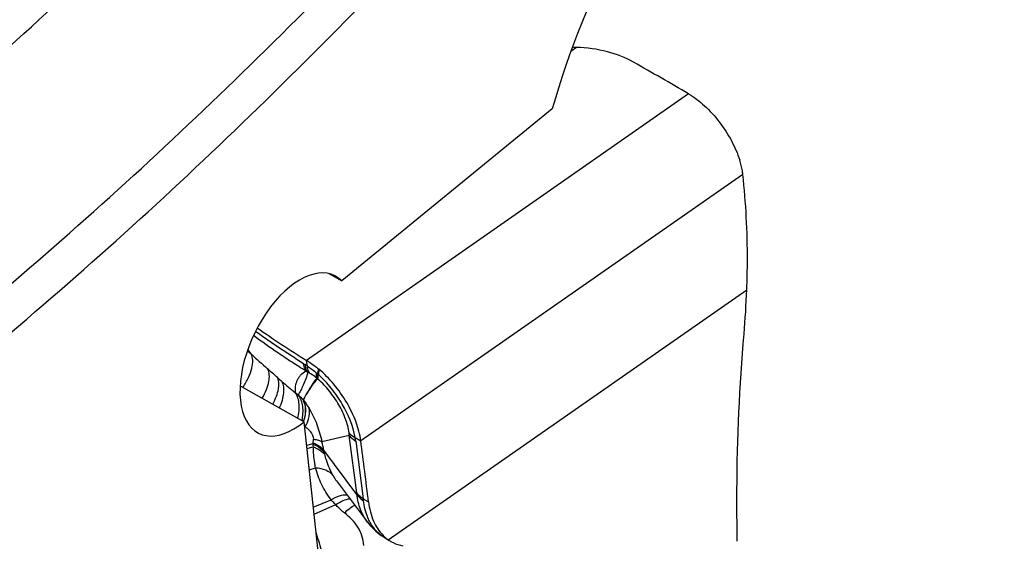
# Model space of a CAD drawing. Units: millimetres. Extents: x 0 to 841, y 0 to 594.
# Drawn here: x 237 to 249, y 50 to 56 of the extents above; entities that cross this region are included whole.
import ezdxf

# ---------------------------------------------------------------- set-up
doc = ezdxf.new("R2010")
doc.units = ezdxf.units.MM
doc.header["$LTSCALE"] = 46.255
doc.layers.add('607087453-000_CL', color=7, linetype='CONTINUOUS')
doc.layers.add('607087871-000_CL', color=7, linetype='CONTINUOUS')

msp = doc.modelspace()

# ---------------------------------------------------------------- linework, layer by layer
at = {"layer": '607087453-000_CL', "color": 9, "linetype": 'CONTINUOUS'}
for p, q in [((243.8281, 55.416), (243.7621, 55.37)), ((245.1131, 54.883), (240.7339, 51.8314)), ((245.7342, 53.9616), (241.355, 50.91)), ((241.6693, 49.7763), (245.7796, 52.6405)), ((240.0544, 51.9417), (240.0963, 51.9041)), ((240.0963, 51.9041), (240.0597, 51.957)), ((240.7428, 51.7662), (240.7339, 51.8314)), ((240.8722, 51.7316), (240.8694, 51.6686)), ((240.7102, 51.0689), (240.7188, 51.0716)), ((241.3086, 50.3127), (241.2228, 50.9708)), ((241.2901, 50.9484), (241.355, 50.91)), ((241.2973, 50.9058), (241.3834, 50.2465)), ((240.8039, 50.8735), (240.7334, 50.8553)), ((240.7372, 50.82), (240.8096, 50.8389)), ((240.7636, 50.5781), (240.8358, 50.6013)), ((240.8101, 50.1492), (241.0145, 50.2338)), ((240.8189, 50.0686), (241.0688, 50.1783))]:
    msp.add_line(p, q, dxfattribs=at)
at = {"layer": '607087453-000_CL', "color": 7, "linetype": 'CONTINUOUS'}
for p, q in [((241.2228, 50.9708), (240.9096, 50.8998)), ((241.3105, 50.2961), (240.9304, 50.8009)), ((241.0875, 50.4349), (241.4315, 49.9781)), ((241.3834, 50.2465), (241.4436, 50.2097)), ((241.4328, 49.9764), (241.4319, 49.9775)), ((241.6217, 49.8044), (241.6689, 49.7756))]:
    msp.add_line(p, q, dxfattribs=at)
msp.add_lwpolyline([(241.4324, 49.9762), (241.462, 49.9398), (241.4914, 49.9079), (241.5223, 49.8783), (241.5549, 49.8509), (241.5889, 49.8257), (241.622, 49.8042)], dxfattribs=at)
for centre, radius, start, end in [((243.7673, 53.5855), 1.8315, 88.09612, 89.61762), ((199.5227, -23.3263), 90.5271, 59.760902, 60.22218), ((234.5159, 53.0779), 11.2722, 355.19633, 357.77606), ((245.2949, 59.3673), 8.8087, 234.40893, 238.8164), ((150.7671, 39.0947), 91.3552, 6.988421, 7.43113), ((241.9107, 50.1223), 0.4219, 235.09219, 238.60419)]:
    msp.add_arc(centre, radius, start, end, dxfattribs=at)
at = {"layer": '607087453-000_CL', "color": 9, "linetype": 'CONTINUOUS'}
for centre, radius, start, end in [((272.3771, 87.9468), 48.3852, 228.15152, 228.45402), ((197.2856, 3.2435), 64.811, 48.300354, 48.433433), ((241.2415, 52.6293), 0.9956, 236.93959, 238.15575), ((240.294, 51.1033), 0.8006, 55.89953, 58.17305), ((241.3056, 52.6025), 1.0649, 236.96303, 238.30271), ((231.2653, 53.5704), 9.7813, 348.82955, 349.16457), ((243.6724, 55.3124), 4.9234, 228.33773, 229.11199), ((244.0254, 55.7116), 5.4563, 229.05383, 231.17934), ((241.0097, 51.8797), 0.2521, 230.17338, 231.14306), ((241.2856, 52.0857), 0.6324, 226.39063, 227.05866), ((239.6005, 50.1308), 1.9939, 50.7809, 51.141), ((240.2749, 50.908), 0.9204, 50.27368, 50.95274), ((239.9775, 50.6169), 1.379, 49.70112, 50.14417), ((240.7029, 51.4233), 0.2506, 49.03983, 50.23225), ((241.1399, 52.1661), 0.8855, 232.82825, 235.48158), ((240.2077, 51.2873), 0.5144, 342.26198, 344.28392), ((240.0567, 51.3299), 0.6727, 342.69256, 344.78287), ((240.4817, 50.7646), 0.388, 52.31763, 54.10918), ((240.2774, 51.3142), 0.5038, 331.20674, 334.51748), ((240.3172, 51.2951), 0.4595, 334.53762, 336.50618), ((240.404, 50.7793), 0.9021, 8.06218, 10.80517), ((239.164, 51.4117), 1.7258, 341.82404, 342.26458), ((241.5719, 50.9826), 0.7757, 188.08104, 190.67393), ((239.8138, 50.6184), 1.1314, 9.2836, 14.40461), ((243.2353, 51.1884), 2.3372, 189.54355, 190.03827), ((241.4117, 50.866), 0.4854, 190.0905, 193.08128), ((240.8153, 50.2481), 0.4975, 5.53412, 7.46176), ((239.4306, 50.0006), 1.9683, 6.44401, 7.17825)]:
    msp.add_arc(centre, radius, start, end, dxfattribs=at)
at = {"layer": '607087453-000_CL', "color": 7, "linetype": 'CONTINUOUS'}
for points, knots in [([(244.4817, 55.2476), (244.3882, 55.3011), (244.1731, 55.3818), (243.9469, 55.412), (243.8281, 55.416)], [0, 0, 0, 0, 0.4754849, 1, 1, 1, 1]), ([(245.1131, 54.883), (245.1783, 54.845), (245.3054, 54.7473), (245.4701, 54.5655), (245.6069, 54.3553), (245.674, 54.2019), (245.6985, 54.1248)], [0, 0, 0, 0, 0.2319869, 0.4886463, 0.7512697, 1, 1, 1, 1]), ([(245.7342, 53.9616), (245.7327, 53.9748), (245.7249, 54.0301), (245.7113, 54.0844), (245.6985, 54.1248)], [0, 0, 0, 0, 0.2391009, 1, 1, 1, 1]), ([(245.7796, 52.6405), (245.7839, 52.7533), (245.7932, 53.1941), (245.7708, 53.6357), (245.7342, 53.9616)], [0, 0, 0, 0, 0.2561016, 1, 1, 1, 1]), ([(245.671, 49.7587), (245.6669, 49.9525), (245.661, 50.7449), (245.6985, 51.5375), (245.7485, 52.134)], [0, 0, 0, 0, 0.2446433, 1, 1, 1, 1]), ([(240.7339, 51.8314), (240.7455, 51.8244), (240.7935, 51.7938), (240.8389, 51.7594), (240.8722, 51.7316)], [0, 0, 0, 0, 0.2382529, 1, 1, 1, 1]), ([(241.355, 50.91), (241.3454, 50.983), (241.3039, 51.135), (241.1978, 51.3532), (241.0533, 51.5585), (240.9352, 51.679), (240.8722, 51.7316)], [0, 0, 0, 0, 0.2272423, 0.4820924, 0.7463538, 1, 1, 1, 1]), ([(241.4437, 50.2098), (241.4529, 50.1345), (241.4867, 49.9945), (241.565, 49.8712), (241.6119, 49.8245)], [0, 0, 0, 0, 0.5337791, 1, 1, 1, 1]), ([(241.6119, 49.8245), (241.6163, 49.82), (241.6344, 49.8027), (241.6539, 49.787), (241.6693, 49.7763)], [0, 0, 0, 0, 0.2524742, 1, 1, 1, 1]), ([(241.6909, 49.7621), (241.702, 49.7554), (241.7479, 49.7302), (241.7985, 49.7138), (241.8371, 49.7065)], [0, 0, 0, 0, 0.2478882, 1, 1, 1, 1])]:
    msp.add_open_spline(points, degree=3, knots=knots, dxfattribs=at)
at = {"layer": '607087453-000_CL', "color": 9, "linetype": 'CONTINUOUS'}
for points, knots in [([(240.1488, 52.166), (240.1912, 52.1351), (240.2782, 52.0735), (240.4139, 51.9822), (240.5549, 51.8897), (240.6502, 51.8262), (240.6984, 51.7948)], [0, 0, 0, 0, 0.237456, 0.482039, 0.7399897, 1, 1, 1, 1]), ([(240.7251, 51.7097), (240.6714, 51.7419), (240.5664, 51.8091), (240.3647, 51.9423), (240.2182, 52.0456), (240.1239, 52.115)], [0, 0, 0, 0, 0.2587903, 0.515803, 1, 1, 1, 1]), ([(240.0041, 51.522), (240.0279, 51.5578), (240.0685, 51.628), (240.1079, 51.7332), (240.1212, 51.8264), (240.1086, 51.8828), (240.0963, 51.9041)], [0, 0, 0, 0, 0.3158458, 0.5925829, 0.8198007, 1, 1, 1, 1]), ([(240.2242, 51.3979), (240.2428, 51.43), (240.2741, 51.4929), (240.3093, 51.6035), (240.3109, 51.6926), (240.2871, 51.7342)], [0, 0, 0, 0, 0.3162686, 0.5921173, 1, 1, 1, 1]), ([(240.6049, 51.4605), (240.6048, 51.4853), (240.6041, 51.522), (240.6136, 51.5692), (240.6259, 51.6018), (240.6429, 51.6325), (240.6721, 51.6724), (240.7016, 51.6985), (240.7251, 51.7097)], [0, 0, 0, 0, 0.2543339, 0.3744235, 0.491856, 0.6105662, 0.7333627, 1, 1, 1, 1]), ([(240.7461, 51.6964), (240.737, 51.6446), (240.7079, 51.5749), (240.6673, 51.4903), (240.6481, 51.4534), (240.6381, 51.4365)], [0, 0, 0, 0, 0.5589215, 0.7907189, 1, 1, 1, 1]), ([(240.7251, 51.7097), (240.7216, 51.7158), (240.7083, 51.7426), (240.7011, 51.7722), (240.6984, 51.7948)], [0, 0, 0, 0, 0.2341621, 1, 1, 1, 1]), ([(240.7461, 51.6964), (240.7423, 51.7026), (240.7279, 51.7299), (240.7197, 51.7602), (240.7162, 51.7835)], [0, 0, 0, 0, 0.2358364, 1, 1, 1, 1]), ([(240.7655, 51.6862), (240.7624, 51.6919), (240.7508, 51.7173), (240.7449, 51.745), (240.7428, 51.7662)], [0, 0, 0, 0, 0.2331953, 1, 1, 1, 1]), ([(240.3447, 51.3299), (240.3609, 51.3594), (240.3881, 51.4167), (240.4187, 51.5168), (240.4203, 51.5964), (240.3996, 51.6342)], [0, 0, 0, 0, 0.3178095, 0.5933557, 1, 1, 1, 1]), ([(240.4217, 51.2864), (240.4353, 51.3154), (240.4575, 51.3722), (240.4795, 51.4738), (240.4723, 51.5523), (240.4496, 51.5903)], [0, 0, 0, 0, 0.3066914, 0.5771924, 1, 1, 1, 1]), ([(240.8549, 51.6229), (240.822, 51.5806), (240.7648, 51.5009), (240.7149, 51.4165), (240.6933, 51.3777)], [0, 0, 0, 0, 0.5467032, 1, 1, 1, 1]), ([(240.8495, 51.6279), (240.8177, 51.5846), (240.7624, 51.503), (240.7142, 51.4172), (240.6934, 51.3778)], [0, 0, 0, 0, 0.546723, 1, 1, 1, 1]), ([(240.8494, 51.6279), (240.8425, 51.6336), (240.8158, 51.6549), (240.7874, 51.6741), (240.7655, 51.6862)], [0, 0, 0, 0, 0.2641955, 1, 1, 1, 1]), ([(240.8494, 51.6278), (240.8484, 51.6321), (240.845, 51.6513), (240.8461, 51.6711), (240.8482, 51.6861)], [0, 0, 0, 0, 0.223901, 1, 1, 1, 1]), ([(240.8548, 51.6228), (240.8536, 51.6272), (240.8494, 51.6471), (240.8498, 51.6678), (240.8515, 51.6834)], [0, 0, 0, 0, 0.2259243, 1, 1, 1, 1]), ([(240.8631, 51.616), (240.862, 51.6203), (240.8583, 51.6399), (240.8592, 51.6602), (240.8612, 51.6755)], [0, 0, 0, 0, 0.2243253, 1, 1, 1, 1]), ([(240.8672, 51.6125), (240.8664, 51.6166), (240.8643, 51.6353), (240.8665, 51.6543), (240.8694, 51.6686)], [0, 0, 0, 0, 0.2205932, 1, 1, 1, 1]), ([(241.2201, 51.002), (241.2132, 51.0549), (241.1835, 51.1661), (241.1064, 51.327), (241.0005, 51.4807), (240.9137, 51.5721), (240.8672, 51.6125)], [0, 0, 0, 0, 0.2229389, 0.4763197, 0.7427206, 1, 1, 1, 1]), ([(241.2902, 50.9484), (241.2646, 51.082), (241.1826, 51.2809), (241.0225, 51.5131), (240.9226, 51.6204), (240.8694, 51.6686)], [0, 0, 0, 0, 0.4826922, 0.7450136, 1, 1, 1, 1]), ([(240.6305, 51.1685), (240.6382, 51.196), (240.649, 51.25), (240.6516, 51.3502), (240.6305, 51.4229), (240.6049, 51.4605)], [0, 0, 0, 0, 0.284588, 0.5461786, 1, 1, 1, 1]), ([(240.6807, 51.1402), (240.6926, 51.1939), (240.7007, 51.2976), (240.6661, 51.3988), (240.6381, 51.4365)], [0, 0, 0, 0, 0.5392097, 1, 1, 1, 1]), ([(240.6929, 51.378), (240.7093, 51.3459), (240.7265, 51.2669), (240.7143, 51.1885), (240.7029, 51.148)], [0, 0, 0, 0, 0.4610485, 1, 1, 1, 1]), ([(240.6938, 51.3772), (240.7097, 51.3458), (240.7275, 51.2693), (240.7165, 51.1927), (240.7058, 51.1534)], [0, 0, 0, 0, 0.463025, 1, 1, 1, 1]), ([(240.7386, 51.1119), (240.7453, 51.1271), (240.7655, 51.1814), (240.7721, 51.2432), (240.7614, 51.2834)], [0, 0, 0, 0, 0.2854185, 1, 1, 1, 1]), ([(240.7614, 51.2834), (240.7973, 51.2247), (240.8563, 51.0993), (240.893, 50.9665), (240.9093, 50.8998)], [0, 0, 0, 0, 0.5005063, 1, 1, 1, 1]), ([(240.7188, 51.0716), (240.7291, 51.0639), (240.7496, 51.0465), (240.7894, 51.0034), (240.8098, 50.9589), (240.8134, 50.9271)], [0, 0, 0, 0, 0.2187616, 0.4550605, 1, 1, 1, 1]), ([(240.8078, 50.886), (240.8088, 50.8893), (240.8126, 50.9026), (240.8141, 50.9167), (240.8134, 50.9271)], [0, 0, 0, 0, 0.246635, 1, 1, 1, 1]), ([(240.8134, 50.9271), (240.8323, 50.925), (240.8655, 50.9193), (240.8973, 50.907), (240.9095, 50.8991)], [0, 0, 0, 0, 0.566694, 1, 1, 1, 1]), ([(241.2201, 51.0019), (241.2245, 50.9967), (241.2448, 50.9752), (241.27, 50.9586), (241.2902, 50.9484)], [0, 0, 0, 0, 0.2328505, 1, 1, 1, 1]), ([(241.2228, 50.9708), (241.2273, 50.9645), (241.2484, 50.9388), (241.2755, 50.9185), (241.2974, 50.9057)], [0, 0, 0, 0, 0.2344614, 1, 1, 1, 1]), ([(240.8037, 50.8734), (240.8174, 50.8679), (240.8659, 50.8455), (240.9103, 50.8118), (240.9338, 50.781)], [0, 0, 0, 0, 0.2758442, 1, 1, 1, 1]), ([(240.8078, 50.886), (240.8207, 50.8808), (240.866, 50.86), (240.9079, 50.8292), (240.9304, 50.8009)], [0, 0, 0, 0, 0.2771243, 1, 1, 1, 1]), ([(240.8098, 50.839), (240.8234, 50.8343), (240.871, 50.8153), (240.9155, 50.785), (240.9389, 50.7562)], [0, 0, 0, 0, 0.2792675, 1, 1, 1, 1]), ([(240.8358, 50.6013), (240.8324, 50.6201), (240.8195, 50.6988), (240.8119, 50.7784), (240.8098, 50.839)], [0, 0, 0, 0, 0.2402396, 1, 1, 1, 1]), ([(240.9389, 50.7562), (240.944, 50.7343), (240.9666, 50.6503), (241.0019, 50.5696), (241.0346, 50.5139)], [0, 0, 0, 0, 0.2577322, 1, 1, 1, 1]), ([(241.0145, 50.2338), (240.9709, 50.2886), (240.8997, 50.4071), (240.8522, 50.5364), (240.8357, 50.6013)], [0, 0, 0, 0, 0.5112382, 1, 1, 1, 1]), ([(240.8358, 50.6013), (240.8759, 50.5993), (240.9505, 50.5861), (241.014, 50.5409), (241.0346, 50.514)], [0, 0, 0, 0, 0.5418896, 1, 1, 1, 1]), ([(241.0346, 50.5139), (241.0386, 50.5072), (241.0551, 50.4801), (241.0732, 50.454), (241.0875, 50.4349)], [0, 0, 0, 0, 0.2472831, 1, 1, 1, 1]), ([(241.0145, 50.2338), (241.0452, 50.2526), (241.1031, 50.2817), (241.1686, 50.293), (241.1968, 50.2902)], [0, 0, 0, 0, 0.5592009, 1, 1, 1, 1]), ([(241.0688, 50.1783), (241.0642, 50.1827), (241.0455, 50.2006), (241.0276, 50.2193), (241.0145, 50.2338)], [0, 0, 0, 0, 0.2473915, 1, 1, 1, 1]), ([(241.0688, 50.1783), (241.0949, 50.1968), (241.1457, 50.227), (241.2032, 50.2437), (241.2299, 50.2459)], [0, 0, 0, 0, 0.5451412, 1, 1, 1, 1]), ([(241.3834, 50.2465), (241.3757, 50.251), (241.3477, 50.2692), (241.3229, 50.2928), (241.3086, 50.3127)], [0, 0, 0, 0, 0.2672724, 1, 1, 1, 1]), ([(241.4319, 49.9775), (241.3986, 50.0218), (241.3433, 50.1242), (241.3173, 50.2372), (241.3105, 50.2961)], [0, 0, 0, 0, 0.4831365, 1, 1, 1, 1]), ([(241.3105, 50.2961), (241.3152, 50.289), (241.3364, 50.2603), (241.3638, 50.2365), (241.3864, 50.2215)], [0, 0, 0, 0, 0.2379656, 1, 1, 1, 1]), ([(241.1671, 50.0834), (241.1578, 50.0905), (241.1223, 50.119), (241.09, 50.1517), (241.0689, 50.1783)], [0, 0, 0, 0, 0.2562782, 1, 1, 1, 1]), ([(241.1671, 50.0834), (241.1859, 50.1023), (241.2229, 50.1355), (241.2651, 50.1621), (241.2858, 50.1718)], [0, 0, 0, 0, 0.5387328, 1, 1, 1, 1]), ([(241.4543, 49.9889), (241.4455, 50.006), (241.4118, 50.0798), (241.3934, 50.1601), (241.3864, 50.2215)], [0, 0, 0, 0, 0.2375266, 1, 1, 1, 1]), ([(241.3893, 49.7097), (241.3862, 49.7475), (241.3725, 49.8208), (241.3096, 49.9577), (241.2271, 50.0378), (241.1671, 50.0834)], [0, 0, 0, 0, 0.2544496, 0.4947619, 1, 1, 1, 1]), ([(241.6221, 49.8042), (241.5873, 49.8254), (241.522, 49.8803), (241.4742, 49.9506), (241.4543, 49.9889)], [0, 0, 0, 0, 0.4858292, 1, 1, 1, 1]), ([(240.8427, 49.8503), (240.867, 49.7768), (240.9094, 49.6277), (240.943, 49.4764), (240.9578, 49.4003)], [0, 0, 0, 0, 0.4999171, 1, 1, 1, 1])]:
    msp.add_open_spline(points, degree=3, knots=knots, dxfattribs=at)
for points in [[(240.7428, 51.7662), (240.7794, 51.7414), (240.8143, 51.7144), (240.8482, 51.6861)], [(240.7655, 51.6862), (240.7591, 51.6898), (240.7526, 51.6931), (240.7461, 51.6964)], [(240.6381, 51.4365), (240.6575, 51.4181), (240.6758, 51.3985), (240.6929, 51.378)], [(240.6936, 51.3774), (240.7185, 51.3478), (240.741, 51.3162), (240.7614, 51.2834)], [(241.2232, 50.9708), (241.2224, 50.9812), (241.2214, 50.9917), (241.22, 51.002)]]:
    msp.add_open_spline(points, degree=3, dxfattribs=at)
at = {"layer": '607087871-000_CL', "color": 7, "linetype": 'CONTINUOUS'}
for p, q in [((243.5501, 54.7121), (241.1368, 52.7407)), ((240.9877, 52.8249), (241.1368, 52.7407)), ((239.9715, 51.5404), (240.7039, 51.127)), ((241.3371, 45.2993), (240.7039, 51.127))]:
    msp.add_line(p, q, dxfattribs=at)
for centre, major_axis, ratio, start_param, end_param in [((246.5528, 55.0148), (2.1742, 4.5301), 0.5397867, 0.2099186, 1.8890107), ((240.6201, 51.8985), (0.4293, 0.9051), 0.5399749, -0.1971813, 3.9916089)]:
    msp.add_ellipse(centre, major_axis=major_axis, ratio=ratio, start_param=start_param, end_param=end_param, dxfattribs=at)
at = {"layer": '607087871-000_CL', "color": 9, "linetype": 'CONTINUOUS'}
for points in [[(228.3979, 46.3015), (229.4153, 46.7727), (231.4608, 47.859), (234.4466, 49.8217), (237.4155, 52.1483), (240.3392, 54.8163), (243.1904, 57.8005), (245.9419, 61.0724), (248.5676, 64.6008), (251.0423, 68.3521), (253.3424, 72.2904), (255.4459, 76.3779), (257.3326, 80.5757), (258.9846, 84.8435), (260.3859, 89.1404), (261.5232, 93.4254), (262.3857, 97.6575), (262.965, 101.7964), (263.2557, 105.8027), (263.2549, 109.6384), (262.9623, 113.2674), (262.3802, 116.6555), (261.5131, 119.7713), (260.3681, 122.5848), (259.1718, 124.6856), (258.0847, 126.1754), (257.2194, 127.1849), (256.2948, 128.0997), (255.3129, 128.9175), (254.2762, 129.6362), (253.1872, 130.2539), (252.0487, 130.769), (250.8637, 131.1802), (249.6351, 131.4864), (248.3661, 131.6871), (247.0599, 131.7817), (245.2488, 131.7662), (242.897, 131.4696), (240.0237, 130.698), (238.127, 129.9348), (237.1721, 129.4925)], [(228.3426, 46.7921), (229.3491, 47.2582), (231.3729, 48.333), (234.3269, 50.2748), (237.2642, 52.5767), (240.1568, 55.2163), (242.9777, 58.1687), (245.6999, 61.4058), (248.2976, 64.8967), (250.746, 68.608), (253.0217, 72.5044), (255.1028, 76.5485), (256.9695, 80.7016), (258.6038, 84.924), (259.9902, 89.1752), (261.1155, 93.4146), (261.9687, 97.6017), (262.5419, 101.6965), (262.8295, 105.6602), (262.8287, 109.4551), (262.5392, 113.0455), (261.9633, 116.3976), (261.1055, 119.4802), (259.9727, 122.2638), (258.789, 124.3422), (257.7135, 125.8162), (256.8575, 126.8149), (255.9426, 127.72), (254.9712, 128.5292), (253.9455, 129.2402), (252.8681, 129.8514), (251.7418, 130.361), (250.5693, 130.7678), (249.3538, 131.0708), (248.0983, 131.2693), (246.806, 131.3629), (245.0141, 131.3476), (242.6874, 131.0541), (239.8446, 130.2907), (237.9682, 129.5356), (237.0234, 129.0981)], [(227.6838, 48.869), (228.6492, 49.3161), (230.5902, 50.3469), (233.4233, 52.2093), (236.2405, 54.417), (239.0149, 56.9487), (241.7203, 59.7803), (244.3312, 62.885), (246.8227, 66.2331), (249.1709, 69.7927), (251.3535, 73.5297), (253.3495, 77.4084), (255.1398, 81.3916), (256.7073, 85.4413), (258.037, 89.5186), (259.1162, 93.5846), (259.9346, 97.6004), (260.4843, 101.5278), (260.7602, 105.3293), (260.7594, 108.969), (260.4817, 112.4126), (259.9294, 115.6276), (259.1067, 118.5841), (258.0202, 121.2538), (256.885, 123.2472), (255.8534, 124.6609), (255.0324, 125.6188), (254.155, 126.4869), (253.2233, 127.2629), (252.2395, 127.9449), (251.2062, 128.531), (250.1259, 129.0198), (249.0015, 129.41), (247.8357, 129.7006), (246.6315, 129.8909), (245.392, 129.9807), (243.6735, 129.966), (241.4419, 129.6846), (238.7154, 128.9524), (236.9157, 128.2282), (236.0096, 127.8085)], [(227.5731, 49.8501), (228.5168, 50.2871), (230.4143, 51.2948), (233.1839, 53.1155), (235.9379, 55.2737), (238.6501, 57.7486), (241.2949, 60.5167), (243.8472, 63.5518), (246.2828, 66.8248), (248.5784, 70.3046), (250.712, 73.9578), (252.6633, 77.7495), (254.4134, 81.6434), (255.9458, 85.6023), (257.2457, 89.5882), (258.3007, 93.563), (259.1007, 97.4888), (259.6381, 101.3281), (259.9078, 105.0444), (259.907, 108.6025), (259.6356, 111.9689), (259.0957, 115.1118), (258.2914, 118.002), (257.2292, 120.6119), (256.1195, 122.5606), (255.1111, 123.9425), (254.3084, 124.879), (253.4507, 125.7276), (252.5399, 126.4862), (251.5782, 127.1529), (250.568, 127.7259), (249.512, 128.2037), (248.4127, 128.5851), (247.2731, 128.8692), (246.0959, 129.0553), (244.8842, 129.1431), (243.2042, 129.1287), (241.0227, 128.8536), (238.3573, 128.1378), (236.598, 127.4298), (235.7122, 127.0196)]]:
    msp.add_open_spline(points, degree=3, knots=[0, 0, 0, 0, 0.0289455, 0.0596767, 0.0921386, 0.1262229, 0.1617779, 0.1986165, 0.2365238, 0.2752628, 0.3145805, 0.354213, 0.3938909, 0.4333436, 0.4723048, 0.5105175, 0.5477386, 0.5837451, 0.6183399, 0.6513587, 0.6826775, 0.7122224, 0.7399801, 0.76601, 0.7904575, 0.802168, 0.8135822, 0.8247458, 0.8357103, 0.8465319, 0.8572705, 0.8679882, 0.8787475, 0.88961, 0.9006344, 0.9118756, 0.9233832, 0.9473506, 0.9728307, 1, 1, 1, 1], dxfattribs=at)

doc.saveas('drawing.dxf')
